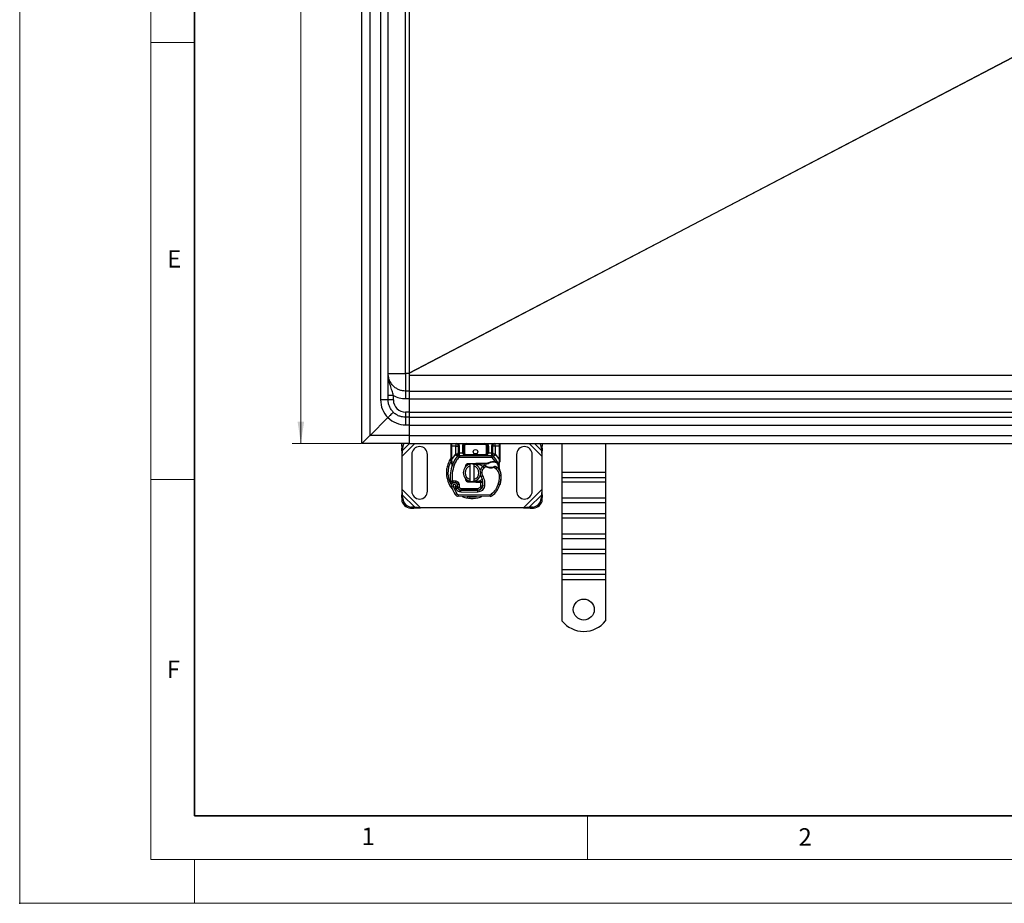
# Model space of a CAD drawing. Units: millimetres. Extents: x 0 to 420, y 0 to 297.
# Drawn here: x 0 to 113, y 0 to 101 of the extents above; entities that cross this region are included whole.
import ezdxf

# ---------------------------------------------------------------- set-up
doc = ezdxf.new("R2010")
doc.units = ezdxf.units.MM
doc.header["$PDSIZE"] = -1
doc.styles.add('SLDTEXTSTYLE0', font='TXT', dxfattribs={"width": 0.605})
doc.dimstyles.new('SLDDIMSTYLE0', dxfattribs={"dimtxt": 2.568319, "dimasz": 2.5, "dimexe": 0, "dimexo": 0.0625, "dimgap": 0.64208, "dimtad": 1, "dimlfac": 5, "dimrnd": 1e-09, "dimzin": 12, "dimdsep": 46, "dimtxsty": 'SLDTEXTSTYLE0', "dimsah": 1, "dimcen": 0.09, "dimadec": 0, "dimazin": 3, "dimtfac": 1, "dimtdec": 3, "dimtofl": 0, "dimtmove": 0, "dimatfit": 3, "dimfxl": 1, "dimfrac": 2, "dimtolj": 1, "dimtzin": 12, "dimarcsym": 0})

# ---------------------------------------------------------------- blocks, each defined once
blk = doc.blocks.new('_D')
at = {"color": 7, "linetype": 'Continuous', "lineweight": 0}
for p, q in [((39.09, 172.61), (31.19, 172.61)), ((32.19, 52.61), (32.19, 172.61)), ((39.09, 52.61), (31.19, 52.61))]:
    blk.add_line(p, q, dxfattribs=at)
at = {"color": 7, "linetype": 'Continuous', "lineweight": 18}
for points in [[(32.19, 172.61), (31.82, 170.11), (32.57, 170.11)], [(32.19, 52.61), (32.57, 55.11), (31.82, 55.11)]]:
    blk.add_solid(points, dxfattribs=at)
at = {"color": 7, "linetype": 'Continuous', "lineweight": 18, "insert": (28.78, 109.67), "char_height": 2.646, "attachment_point": 1, "rotation": 90, "style": 'SLDTEXTSTYLE0'}
blk.add_mtext('600', dxfattribs=at)

msp = doc.modelspace()

# ---------------------------------------------------------------- linework, layer by layer
at = {"color": 7, "linetype": 'Continuous', "lineweight": 18}
for p, q in [((0, 0), (0, 297)), ((15, 292), (15, 5)), ((15, 98.5), (20, 98.5)), ((15, 48.5), (20, 48.5)), ((65, 10), (65, 5)), ((15, 5), (415, 5)), ((20, 5), (20, 0)), ((0, 0), (420, 0))]:
    msp.add_line(p, q, dxfattribs=at)
at = {"color": 7, "linetype": 'Continuous', "lineweight": 35}
for p, q in [((20, 287), (20, 10)), ((20, 10), (415, 10))]:
    msp.add_line(p, q, dxfattribs=at)
at = {"color": 7, "linetype": 'Continuous', "lineweight": 25}
for p, q in [((39.1913, 52.6094), (39.1913, 172.6094)), ((40.1227, 53.5408), (40.1227, 171.678)), ((41.3227, 167.6094), (41.3227, 57.6094)), ((42.1913, 57.6094), (42.1913, 167.6094)), ((44.1913, 60.6094), (44.1913, 164.6094)), ((44.5913, 164.5472), (44.5913, 60.6716)), ((44.5913, 60.6716), (120.6139, 100.4354)), ((120.6317, 100.4186), (44.5913, 60.6455)), ((42.1913, 60.6094), (44.1913, 60.6094)), ((44.1913, 60.6094), (44.1913, 58.6094)), ((44.5913, 60.6094), (44.1913, 60.6094)), ((44.5913, 60.6716), (44.5913, 60.6455)), ((44.5913, 60.6455), (44.5913, 60.4351)), ((44.5913, 60.4351), (132.1913, 60.4351)), ((44.5913, 60.4351), (44.5913, 58.6094)), ((42.7913, 57.5885), (42.7913, 58.1011)), ((44.5913, 58.6094), (44.1913, 58.6094)), ((44.1913, 57.7408), (44.5913, 57.7408)), ((44.5913, 58.6094), (132.1913, 58.6094)), ((44.5913, 58.6094), (44.5913, 57.7094)), ((44.5913, 57.7094), (132.1913, 57.7094)), ((44.5913, 57.7094), (44.5913, 56.2094)), ((40.1227, 53.5408), (42.1564, 55.5746)), ((44.5913, 56.1885), (44.1913, 56.1885)), ((44.5913, 55.6094), (44.1913, 55.6094)), ((44.5913, 56.2094), (132.1913, 56.2094)), ((44.5913, 56.2094), (44.5913, 55.6094)), ((44.5913, 55.6094), (132.1913, 55.6094)), ((44.5913, 55.6094), (44.5913, 54.7094)), ((44.1913, 54.7408), (44.5913, 54.7408)), ((44.5913, 54.7094), (132.1913, 54.7094)), ((44.5913, 54.7094), (44.5913, 53.5094)), ((39.1913, 52.6094), (40.0913, 53.5094)), ((40.0913, 53.5094), (40.1227, 53.5408)), ((44.5913, 53.5408), (40.1227, 53.5408)), ((44.5913, 53.5094), (132.1913, 53.5094)), ((44.5913, 53.5094), (44.5913, 52.6094)), ((44.5913, 52.6094), (39.1913, 52.6094)), ((43.7428, 52.3079), (43.724, 51.9267)), ((43.724, 51.9267), (43.8436, 51.8071)), ((43.724, 51.9267), (43.7913, 51.1572)), ((43.8623, 52.1884), (43.7428, 52.3079)), ((43.7913, 51.1572), (45.2435, 52.6094)), ((43.8436, 51.8071), (44.6458, 52.6094)), ((43.8436, 51.8071), (43.8623, 52.1884)), ((44.5913, 52.6094), (132.1913, 52.6094)), ((49.3913, 52.3094), (49.4913, 52.3094)), ((49.3913, 50.7826), (49.3913, 52.3094)), ((49.4913, 52.3094), (49.4913, 52.6094)), ((49.9215, 52.3094), (49.4913, 52.3094)), ((49.4913, 50.7826), (49.4913, 52.3094)), ((49.9215, 52.6094), (50.0036, 52.5931)), ((49.9215, 51.3704), (49.9215, 52.3094)), ((50.2215, 52.3094), (50.2215, 51.5488)), ((50.3215, 52.3094), (50.2215, 52.3094)), ((50.3215, 52.3094), (50.3215, 51.5488)), ((50.7215, 51.5494), (50.7215, 52.3094)), ((50.7215, 52.3094), (50.8215, 52.3094)), ((50.8215, 51.5494), (50.8215, 52.3094)), ((50.9215, 52.3094), (50.8215, 52.3094)), ((50.9215, 52.3094), (50.9215, 51.5494)), ((51.1215, 52.6094), (51.1215, 52.5094)), ((53.261, 52.5094), (51.1215, 52.5094)), ((53.261, 52.5094), (53.261, 52.6094)), ((53.561, 52.3094), (53.461, 52.3094)), ((53.461, 51.5494), (53.461, 52.3094)), ((53.561, 52.3094), (53.561, 51.5494)), ((53.661, 52.3094), (53.561, 52.3094)), ((53.661, 52.3094), (53.661, 51.5494)), ((54.061, 51.5488), (54.061, 52.3094)), ((54.061, 52.3094), (54.161, 52.3094)), ((54.161, 51.5488), (54.161, 52.3094)), ((54.8913, 52.3094), (54.461, 52.3094)), ((54.461, 52.3094), (54.461, 51.3704)), ((54.8913, 52.6094), (54.8913, 52.3094)), ((54.9913, 52.3094), (54.8913, 52.3094)), ((54.8913, 52.3094), (54.8913, 50.7826)), ((54.9913, 52.3094), (54.9913, 50.7826)), ((58.3391, 52.6094), (59.7913, 51.1572)), ((58.9367, 52.6094), (59.739, 51.8071)), ((59.8398, 52.3079), (59.7203, 52.1884)), ((59.7203, 52.1884), (59.739, 51.8071)), ((59.739, 51.8071), (59.8585, 51.9267)), ((59.7913, 51.1572), (59.8585, 51.9267)), ((59.8585, 51.9267), (59.8398, 52.3079)), ((62.0913, 52.6094), (62.0913, 49.3131)), ((67.0913, 52.6094), (67.0913, 49.3131)), ((43.7913, 51.1572), (43.8436, 51.8071)), ((43.7913, 47.3616), (43.7913, 51.1572)), ((44.8913, 51.3594), (44.8913, 47.1594)), ((46.6913, 47.1594), (46.6913, 51.3594)), ((49.3913, 50.5894), (49.3913, 50.7826)), ((49.4711, 50.5994), (49.4913, 50.7826)), ((49.4913, 50.7826), (49.9069, 51.355)), ((49.9069, 51.355), (49.9215, 51.3704)), ((49.9069, 51.355), (50.128, 51.1522)), ((50.2753, 51.017), (50.128, 51.1522)), ((50.1353, 51.1599), (50.1401, 51.1648)), ((50.3215, 51.5488), (50.349, 51.5494)), ((50.349, 51.2494), (50.349, 51.5494)), ((50.349, 51.5494), (50.7215, 51.5494)), ((50.349, 51.2494), (50.349, 51.0494)), ((50.349, 51.2494), (54.0335, 51.2494)), ((50.349, 51.0494), (54.0335, 51.0494)), ((50.8215, 51.5494), (50.9215, 51.5494)), ((51.1215, 51.3494), (51.1215, 51.2494)), ((51.1215, 51.3494), (53.261, 51.3494)), ((53.261, 51.2494), (53.261, 51.3494)), ((53.461, 51.5494), (53.561, 51.5494)), ((53.661, 51.5494), (54.0335, 51.5494)), ((54.0335, 51.5494), (54.0335, 51.2494)), ((54.0335, 51.5494), (54.061, 51.5488)), ((54.0335, 51.0494), (54.0335, 51.2494)), ((54.2546, 51.1522), (54.1072, 51.017)), ((54.43, 50.5815), (54.1072, 51.017)), ((54.2424, 51.1648), (54.2473, 51.1599)), ((54.2546, 51.1522), (54.4757, 51.355)), ((54.461, 51.3704), (54.4757, 51.355)), ((54.4757, 51.355), (54.8913, 50.7826)), ((54.8913, 50.7826), (54.9078, 50.6335)), ((54.9913, 50.7826), (54.9913, 50.6251)), ((56.8913, 51.3594), (56.8913, 47.1594)), ((58.6913, 47.1594), (58.6913, 51.3594)), ((59.739, 51.8071), (59.7913, 51.1572)), ((59.7913, 51.1572), (59.7913, 47.3616)), ((49.4175, 50.6505), (49.3825, 50.589)), ((49.3913, 50.5894), (49.3955, 50.5271)), ((49.3955, 50.5271), (49.4072, 50.4683)), ((49.3961, 50.5303), (49.406, 50.4732)), ((49.4072, 50.4683), (49.4715, 50.1618)), ((49.4711, 50.5994), (49.4687, 50.553)), ((49.4709, 50.5089), (49.4687, 50.553)), ((49.4709, 50.5089), (49.4922, 50.2137)), ((49.4922, 50.2137), (49.4861, 50.0031)), ((49.4889, 50.0023), (49.4861, 50.0031)), ((49.5514, 50.1927), (49.4922, 50.2137)), ((49.74, 50.1261), (49.5514, 50.1927)), ((51.0183, 49.8814), (51.0865, 49.9958)), ((51.3721, 50.3335), (52.2469, 50.3685)), ((51.3721, 50.3335), (51.3761, 50.2336)), ((52.2509, 50.2686), (51.3761, 50.2336)), ((51.5913, 50.034), (51.5913, 50.2392)), ((51.5913, 48.4848), (51.5913, 50.034)), ((51.9913, 50.2392), (51.9913, 50.034)), ((51.9913, 50.034), (51.9913, 48.4848)), ((52.2469, 50.3685), (52.2913, 50.3694)), ((52.2509, 50.2686), (52.2469, 50.3685)), ((52.2913, 50.3694), (53.5743, 50.3694)), ((52.2913, 50.3694), (52.2913, 50.2694)), ((52.2913, 50.2694), (53.5047, 50.2694)), ((53.1437, 49.8076), (53.0128, 49.9589)), ((53.3712, 49.946), (53.1437, 49.8076)), ((53.5047, 50.2694), (53.5743, 50.3694)), ((53.5047, 50.2694), (53.6894, 50.3226)), ((53.6894, 50.3226), (53.5743, 50.3694)), ((54.2531, 50.5816), (54.43, 50.5815)), ((54.2559, 50.4816), (54.2531, 50.5816)), ((54.5061, 49.7265), (54.2955, 49.848)), ((54.43, 50.5815), (54.4272, 50.4815)), ((54.4272, 50.4815), (54.4874, 50.4792)), ((54.43, 50.5815), (54.4922, 50.5788)), ((54.4922, 50.5788), (54.4874, 50.4792)), ((54.6189, 49.8916), (54.5061, 49.7265)), ((54.6771, 50.5482), (54.6221, 50.4696)), ((54.871, 50.2576), (54.9076, 50.5602)), ((54.871, 50.2576), (54.8929, 49.9951)), ((54.8891, 50.0098), (54.8926, 49.9961)), ((54.8928, 50.0475), (54.8925, 50.2037)), ((54.9078, 50.6335), (54.9076, 50.5602)), ((54.9913, 50.6251), (54.9776, 50.5216)), ((51.5913, 48.2796), (51.5913, 48.4848)), ((51.9913, 48.4848), (51.9913, 48.2796)), ((52.9961, 48.9276), (52.823, 48.8273)), ((55.1418, 48.9283), (54.9419, 48.9237)), ((55.1417, 48.9344), (55.1435, 48.9345)), ((62.0913, 49.3131), (67.0913, 49.3131)), ((62.0913, 49.3131), (62.0913, 48.6767)), ((67.0913, 48.6767), (62.0913, 48.6767)), ((62.0913, 48.6767), (62.0913, 48.1817)), ((67.0913, 49.3131), (67.0913, 48.6767)), ((67.0913, 48.6767), (67.0913, 48.1817)), ((43.7913, 47.3616), (43.724, 46.5921)), ((43.8436, 46.7117), (43.7913, 47.3616)), ((45.8935, 45.2594), (43.7913, 47.3616)), ((49.6316, 47.7407), (49.443, 47.6741)), ((49.6316, 47.7407), (50.0516, 46.8632)), ((49.8524, 47.6634), (49.9528, 47.4275)), ((49.9528, 47.4275), (50.1344, 47.5112)), ((50.1487, 48.2305), (50.0239, 48.0742)), ((50.0886, 47.9821), (50.278, 48.0463)), ((50.1194, 47.891), (50.0886, 47.9821)), ((50.1595, 47.5049), (50.1185, 47.5955)), ((50.1194, 47.891), (50.3089, 47.9553)), ((50.1595, 47.5049), (50.3417, 47.5871)), ((50.3089, 47.9553), (50.278, 48.0463)), ((50.3417, 47.5871), (50.3224, 47.63)), ((50.524, 47.4694), (52.4313, 47.4694)), ((50.524, 47.4694), (50.524, 47.2694)), ((51.2017, 48.4029), (51.2258, 48.3629)), ((51.3761, 48.2852), (51.3721, 48.1853)), ((52.2469, 48.1503), (51.3721, 48.1853)), ((51.3761, 48.2852), (52.2509, 48.2502)), ((52.2469, 48.1503), (52.2509, 48.2502)), ((52.2913, 48.1494), (52.2469, 48.1503)), ((52.2913, 48.2494), (52.2913, 48.1494)), ((52.8043, 48.2494), (52.2913, 48.2494)), ((52.8043, 48.1494), (52.2913, 48.1494)), ((52.4313, 47.2694), (52.4313, 47.4694)), ((52.8043, 48.1494), (52.8043, 48.2494)), ((52.8113, 48.2494), (52.8043, 48.2494)), ((52.8179, 48.1494), (52.8043, 48.1494)), ((52.8062, 47.7873), (52.8179, 48.1494)), ((52.8062, 47.7873), (53.0035, 47.7546)), ((52.8179, 48.1494), (52.8113, 48.2494)), ((52.882, 47.4694), (52.8695, 47.4694)), ((53.0187, 48.1501), (52.9069, 48.2494)), ((52.9069, 48.2494), (53.0226, 48.2494)), ((53.2127, 47.7223), (53.0155, 47.756)), ((53.0382, 48.0494), (53.0243, 48.0494)), ((54.7922, 47.9541), (54.9815, 47.8894)), ((55.0154, 47.979), (54.9728, 47.8644)), ((55.0154, 47.979), (55.0109, 47.9803)), ((59.7913, 47.3616), (57.6891, 45.2594)), ((59.7913, 47.3616), (59.739, 46.7117)), ((59.8585, 46.5921), (59.7913, 47.3616)), ((67.0913, 48.1817), (62.0913, 48.1817)), ((62.0913, 48.1817), (62.0913, 46.3432)), ((67.0913, 48.1817), (67.0913, 46.3432)), ((43.8436, 46.7117), (43.724, 46.5921)), ((43.724, 46.5921), (43.7428, 46.2109)), ((43.7428, 46.2109), (43.8623, 46.3304)), ((45.2436, 45.3117), (43.8436, 46.7117)), ((43.8623, 46.3304), (43.8436, 46.7117)), ((49.8814, 46.7581), (50.0516, 46.8632)), ((50.2207, 46.7683), (50.2197, 46.5683)), ((53.8647, 46.5497), (50.2197, 46.5683)), ((50.2207, 46.7683), (53.8657, 46.7497)), ((50.5128, 47.0668), (50.5138, 47.2668)), ((50.5128, 47.0668), (52.42, 47.0571)), ((50.5138, 47.2668), (52.421, 47.2571)), ((52.4313, 47.2694), (50.524, 47.2694)), ((52.421, 47.2571), (52.42, 47.0571)), ((52.545, 47.2694), (52.4313, 47.2694)), ((53.8647, 46.5497), (53.8657, 46.7497)), ((53.9946, 46.7959), (54.1226, 46.6422)), ((59.739, 46.7117), (58.339, 45.3117)), ((59.739, 46.7117), (59.7203, 46.3304)), ((59.7203, 46.3304), (59.8398, 46.2109)), ((59.8585, 46.5921), (59.739, 46.7117)), ((59.8398, 46.2109), (59.8585, 46.5921)), ((67.0913, 46.3432), (62.0913, 46.3432)), ((62.0913, 46.3432), (62.0913, 45.8482)), ((67.0913, 46.3432), (67.0913, 45.8482)), ((44.8623, 45.3304), (44.7428, 45.2109)), ((44.7428, 45.2109), (45.124, 45.1921)), ((45.2436, 45.3117), (44.8623, 45.3304)), ((45.124, 45.1921), (45.2436, 45.3117)), ((45.124, 45.1921), (45.8935, 45.2594)), ((45.8935, 45.2594), (45.2436, 45.3117)), ((57.6891, 45.2594), (45.8935, 45.2594)), ((58.339, 45.3117), (57.6891, 45.2594)), ((57.6891, 45.2594), (58.4585, 45.1921)), ((58.7203, 45.3304), (58.339, 45.3117)), ((58.339, 45.3117), (58.4585, 45.1921)), ((58.4585, 45.1921), (58.8398, 45.2109)), ((58.8398, 45.2109), (58.7203, 45.3304)), ((62.0913, 45.8482), (67.0913, 45.8482)), ((62.0913, 45.8482), (62.0913, 44.5754)), ((67.0913, 45.8482), (67.0913, 44.5754)), ((67.0913, 44.5754), (62.0913, 44.5754)), ((62.0913, 44.5754), (62.0913, 44.0805)), ((67.0913, 44.0805), (62.0913, 44.0805)), ((62.0913, 44.0805), (62.0913, 42.242)), ((67.0913, 44.5754), (67.0913, 44.0805)), ((67.0913, 44.0805), (67.0913, 42.242)), ((67.0913, 42.242), (62.0913, 42.242)), ((62.0913, 42.242), (62.0913, 41.747)), ((62.0913, 41.747), (67.0913, 41.747)), ((62.0913, 41.747), (62.0913, 40.4742)), ((67.0913, 42.242), (67.0913, 41.747)), ((67.0913, 41.747), (67.0913, 40.4742)), ((67.0913, 40.4742), (62.0913, 40.4742)), ((62.0913, 40.4742), (62.0913, 39.9792)), ((67.0913, 39.9792), (62.0913, 39.9792)), ((62.0913, 39.9792), (62.0913, 38.1408)), ((67.0913, 40.4742), (67.0913, 39.9792)), ((67.0913, 39.9792), (67.0913, 38.1408)), ((67.0913, 38.1408), (62.0913, 38.1408)), ((62.0913, 38.1408), (62.0913, 37.6458)), ((62.0913, 37.6458), (67.0913, 37.6458)), ((62.0913, 37.6458), (62.0913, 37.0094)), ((67.0913, 38.1408), (67.0913, 37.6458)), ((67.0913, 37.6458), (67.0913, 37.0094)), ((67.0913, 37.0094), (62.0913, 37.0094)), ((62.0913, 37.0094), (62.0913, 32.3119)), ((67.0913, 37.0094), (67.0913, 32.3119))]:
    msp.add_line(p, q, dxfattribs=at)
at = {"color": 7, "linetype": 'Continuous', "lineweight": 25, "flags": 128}
for points in [[(43.7428, 52.3079), (43.7702, 52.4948), (43.8056, 52.6094)], [(59.7769, 52.6094), (59.8123, 52.4948), (59.8398, 52.3079)], [(51.8926, 50.2542), (51.9417, 50.248), (51.9913, 50.2392)], [(52.823, 48.8273), (52.757, 48.968), (52.752, 48.982)], [(51.9913, 48.2796), (51.9417, 48.2708), (51.8926, 48.2645)]]:
    msp.add_lwpolyline(points, dxfattribs=at)
at = {"color": 7, "linetype": 'Continuous', "lineweight": 25}
for centre, radius in [((52.1913, 51.6594), 0.25), ((64.5913, 33.6094), 1.2)]:
    msp.add_circle(centre, radius, dxfattribs=at)
for centre, radius, start, end in [((44.2227, 57.6094), 2.9, 180, 224.561191), ((44.1913, 60.6408), 2.9, 241.134273, 270), ((44.1913, 57.5885), 1.4, 180, 270), ((44.1913, 57.6408), 2.9, 225.438809, 270), ((44.8862, 52.1324), 1.0254, 152.276315, 176.868891), ((45.7913, 51.3594), 0.9, 360, 180), ((49.9215, 52.3094), 0.3, 0, 79.958267), ((51.1215, 52.3094), 0.3, 90, 180), ((53.261, 52.3094), 0.3, 0, 90), ((54.461, 52.3094), 0.3, 100.041733, 180), ((57.7913, 51.3594), 0.9, 0, 180), ((58.6964, 52.1324), 1.0254, 3.131109, 27.723685), ((52.1913, 49.2594), 2.8, 137.468146, 160.528995), ((50.349, 50.9494), 0.3, 90, 137.468146), ((51.1215, 51.5494), 0.3, 201.280819, 233.854605), ((54.0335, 50.9494), 0.3, 42.531854, 90), ((52.1913, 49.2594), 2.8, 27.404614, 42.531854), ((51.7913, 49.2594), 2.7514, 152.089181, 210.808146), ((53.6998, 48.7261), 4.4, 160.528995, 185.82991), ((51.7913, 49.2594), 1, 101.536959, 258.463041), ((51.7913, 49.2594), 0.8, 104.477512, 255.522488), ((51.3841, 50.0337), 0.2, 92.292443, 173.953233), ((51.7913, 49.2594), 1, 281.536959, 78.463041), ((51.7913, 49.2594), 0.8, 284.477512, 75.522488), ((52.2913, 49.2594), 1.01, 90, 92.292443), ((53.6018, 49.2784), 0.9, 130.876551, 161.972492), ((53.6673, 49.2027), 1, 115.976067, 130.876551), ((53.9397, 50.8994), 1.01, 239.197194, 288.699754), ((54.2899, 49.2721), 1.21, 91.608611, 119.753211), ((54.3404, 47.4728), 3.01, 88.348676, 91.608611), ((53.6037, 48.4053), 1.8, 55.666265, 61.386957), ((53.9421, 48.9007), 1.2, 1.315727, 55.666265), ((52.1913, 49.2594), 2.8, 15.233118, 27.404614), ((52.1913, 49.2594), 2.8, 7.172778, 15.233118), ((51.4384, 48.0255), 1.6, 350.301544, 30.074294), ((52.1426, 48.8594), 3, 341.135988, 1.315727), ((52.1447, 48.8503), 3, 343.116259, 1.608611), ((53.944, 48.9008), 1.2, 1.608611, 25.790229), ((49.7731, 47.7906), 0.35, 332.273526, 199.454179), ((53.9313, 49.2594), 4.76, 199.454179, 211.700174), ((49.7806, 47.7694), 0.39, 51.398791, 116.051743), ((49.8992, 47.9179), 0.2, 18.730206, 51.398791), ((53.9313, 49.2594), 4.18, 202.975359, 204.723179), ((49.7612, 47.7696), 0.3782, 340.068623, 18.730206), ((50.5159, 47.6868), 0.42, 204.723179, 269.707116), ((50.524, 47.6694), 0.4, 204.291063, 270), ((51.3841, 48.4851), 0.2, 186.046767, 267.707557), ((52.2913, 49.2594), 1.01, 267.707557, 270), ((52.4241, 47.8571), 0.6, 269.707116, 350.301544), ((52.4313, 47.8494), 0.58, 270, 350.594428), ((51.4447, 48.0128), 1.58, 350.594428, 4.984532), ((52.3319, 48.7947), 2.8, 309.75692, 341.135988), ((44.9309, 46.399), 1.0708, 183.671152, 266.328848), ((45.7913, 47.1594), 0.9, 180, 0), ((50.2217, 46.9683), 0.4, 211.700174, 269.707116), ((51.7913, 49.2594), 2.7514, 258.517405, 280.896826), ((53.8667, 46.9497), 0.4, 269.707116, 309.75692), ((53.8667, 46.9497), 0.2, 269.707116, 309.75692), ((57.7913, 47.1594), 0.9, 180, 360), ((58.6517, 46.399), 1.0708, 273.671152, 356.328848), ((44.8113, 46.2794), 1.0708, 183.671152, 266.328848), ((58.7712, 46.2794), 1.0708, 273.671152, 356.328848), ((64.5913, 34.3094), 3.2, 218.624833, 321.375167)]:
    msp.add_arc(centre, radius, start, end, dxfattribs=at)
for points, knots in [([(42.7913, 58.1011), (42.7415, 58.2854), (42.6348, 58.6801), (42.4332, 59.2568), (42.2378, 59.8988), (42.2072, 60.3663), (42.1913, 60.6094)], [0, 0, 0, 0, 0.206530298, 0.442454444, 0.71004408, 1, 1, 1, 1]), ([(44.1913, 58.6094), (44.0658, 58.6163), (43.8111, 58.6302), (43.4377, 58.7438), (43.0831, 58.9278), (42.8233, 59.1397), (42.6393, 59.3423), (42.5086, 59.5198), (42.3621, 59.7784), (42.2238, 60.1435), (42.2026, 60.4471), (42.1913, 60.6094)], [0, 0, 0, 0, 0.11979742, 0.24301776, 0.36967055, 0.49976446, 0.56099948, 0.63111718, 0.71011486, 0.84511393, 1, 1, 1, 1]), ([(42.7771, 56.1952), (42.6863, 56.2972), (42.5072, 56.4986), (42.3263, 56.8565), (42.2119, 57.2291), (42.1981, 57.4838), (42.1913, 57.6094)], [0, 0, 0, 0, 0.26031045, 0.51373541, 0.76029225, 1, 1, 1, 1]), ([(42.7771, 56.1952), (42.7738, 56.1919), (42.7679, 56.1861), (42.7148, 56.1329), (42.6071, 56.0253), (42.4402, 55.8584), (42.2853, 55.7034), (42.2001, 55.6183), (42.1564, 55.5746)], [0, 0, 0, 0, 0.145875807, 0.259698239, 0.501162662, 0.73923011, 0.866166311, 1, 1, 1, 1]), ([(44.1913, 55.6094), (44.0657, 55.6162), (43.811, 55.63), (43.4383, 55.7445), (43.0805, 55.9254), (42.8791, 56.1044), (42.7771, 56.1952)], [0, 0, 0, 0, 0.23970775, 0.48626459, 0.73968955, 1, 1, 1, 1]), ([(49.3913, 52.3094), (49.3913, 52.3598), (49.3913, 52.4375), (49.3913, 52.5303), (49.3913, 52.5885), (49.3913, 52.6163), (49.3913, 52.6275)], [0, 0, 0, 0, 0.40639432, 0.62736412, 0.84862442, 1, 1, 1, 1]), ([(50.1763, 52.6094), (50.1943, 52.5959), (50.2506, 52.5535), (50.3069, 52.4463), (50.3168, 52.3541), (50.3215, 52.3094)], [0, 0, 0, 0, 0.1950646, 0.61003219, 1, 1, 1, 1]), ([(50.7215, 52.3094), (50.7268, 52.3598), (50.735, 52.4376), (50.7855, 52.5301), (50.8239, 52.5815), (50.8526, 52.6038), (50.8597, 52.6094)], [0, 0, 0, 0, 0.44067883, 0.68029023, 0.92021664, 1, 1, 1, 1]), ([(51.1215, 52.5094), (51.0964, 52.5067), (51.0576, 52.5026), (51.011, 52.4777), (50.9791, 52.4518), (50.9533, 52.42), (50.9284, 52.3734), (50.9242, 52.3346), (50.9215, 52.3094)], [0, 0, 0, 0, 0.23944295, 0.36955024, 0.49999985, 0.63010729, 0.76055705, 1, 1, 1, 1]), ([(53.461, 52.3094), (53.4583, 52.3346), (53.4542, 52.3734), (53.4293, 52.42), (53.4035, 52.4518), (53.3716, 52.4777), (53.325, 52.5026), (53.2862, 52.5067), (53.261, 52.5094)], [0, 0, 0, 0, 0.23944295, 0.36955024, 0.49999985, 0.63010729, 0.76055705, 1, 1, 1, 1]), ([(53.5228, 52.6094), (53.53, 52.6038), (53.5586, 52.5815), (53.5971, 52.5301), (53.6476, 52.4377), (53.6557, 52.3598), (53.661, 52.3094)], [0, 0, 0, 0, 0.0797961, 0.31940425, 0.5593274, 1, 1, 1, 1]), ([(54.061, 52.3094), (54.0658, 52.3541), (54.0756, 52.4463), (54.132, 52.5535), (54.1883, 52.5959), (54.2063, 52.6094)], [0, 0, 0, 0, 0.38996781, 0.8049354, 1, 1, 1, 1]), ([(54.9913, 52.6276), (54.9913, 52.6163), (54.9913, 52.5885), (54.9913, 52.5303), (54.9913, 52.4375), (54.9913, 52.3598), (54.9913, 52.3094)], [0, 0, 0, 0, 0.15150476, 0.37244098, 0.59366766, 1, 1, 1, 1]), ([(49.3913, 50.9316), (49.3728, 50.9093), (49.228, 50.7354), (49.0564, 50.3491), (48.8863, 49.8077), (48.8676, 49.4386), (48.8585, 49.2594)], [0, 0, 0, 0, 0.04869086, 0.38063024, 0.69932042, 1, 1, 1, 1]), ([(50.1353, 51.1599), (50.1782, 51.1978), (50.24, 51.2522), (50.2965, 51.3261), (50.3148, 51.3745), (50.3173, 51.4014), (50.3186, 51.4148)], [0, 0, 0, 0, 0.54328916, 0.78124367, 0.89067037, 1, 1, 1, 1]), ([(50.1353, 51.1599), (50.1546, 51.1828), (50.1838, 51.2172), (50.2151, 51.2921), (50.2195, 51.346), (50.2215, 51.3704)], [0, 0, 0, 0, 0.519885458, 0.782012755, 1, 1, 1, 1]), ([(50.2215, 51.3704), (50.2215, 51.3989), (50.2215, 51.456), (50.2215, 51.5178), (50.2215, 51.5488)], [0, 0, 0, 0, 0.500005181, 1, 1, 1, 1]), ([(50.3186, 51.4148), (50.3123, 51.4146), (50.2996, 51.414), (50.2755, 51.4101), (50.2492, 51.4017), (50.231, 51.3897), (50.2228, 51.3789), (50.2219, 51.3732), (50.2215, 51.3704)], [0, 0, 0, 0, 0.12522915, 0.25000894, 0.5, 0.74999106, 0.87477085, 1, 1, 1, 1]), ([(50.3186, 51.4148), (50.3192, 51.4354), (50.3204, 51.4781), (50.3211, 51.5246), (50.3215, 51.5488)], [0, 0, 0, 0, 0.47968637, 1, 1, 1, 1]), ([(50.7215, 51.5494), (50.723, 51.5305), (50.7259, 51.4913), (50.7493, 51.4347), (50.787, 51.3811), (50.8597, 51.3157), (50.9739, 51.261), (51.0721, 51.2533), (51.1215, 51.2494)], [0, 0, 0, 0, 0.08888506, 0.18408909, 0.29428261, 0.42253908, 0.7088702, 1, 1, 1, 1]), ([(50.8215, 51.5494), (50.8226, 51.5305), (50.8248, 51.4913), (50.8424, 51.4347), (50.8706, 51.3811), (50.9252, 51.3157), (51.0108, 51.261), (51.0844, 51.2533), (51.1215, 51.2494)], [0, 0, 0, 0, 0.08888861, 0.18408925, 0.29429196, 0.42253918, 0.70887026, 1, 1, 1, 1]), ([(50.9215, 51.5494), (50.9242, 51.5242), (50.9284, 51.4854), (50.9533, 51.4388), (50.9791, 51.407), (51.0109, 51.3811), (51.0575, 51.3562), (51.0964, 51.3521), (51.1215, 51.3494)], [0, 0, 0, 0, 0.23944295, 0.36955024, 0.49999985, 0.63010729, 0.76055705, 1, 1, 1, 1]), ([(53.261, 51.2494), (53.3105, 51.2533), (53.4086, 51.261), (53.5229, 51.3157), (53.5956, 51.3811), (53.6332, 51.4347), (53.6566, 51.4913), (53.6596, 51.5305), (53.661, 51.5494)], [0, 0, 0, 0, 0.29112974, 0.57746082, 0.70570804, 0.81591075, 0.91111139, 1, 1, 1, 1]), ([(53.261, 51.2494), (53.2981, 51.2533), (53.3717, 51.261), (53.4574, 51.3157), (53.512, 51.3811), (53.5401, 51.4347), (53.5578, 51.4913), (53.56, 51.5305), (53.561, 51.5494)], [0, 0, 0, 0, 0.2911298, 0.57746092, 0.70571739, 0.81591091, 0.91111494, 1, 1, 1, 1]), ([(53.261, 51.3494), (53.2862, 51.3521), (53.325, 51.3562), (53.3716, 51.3811), (53.4034, 51.407), (53.4293, 51.4388), (53.4542, 51.4854), (53.4583, 51.5242), (53.461, 51.5494)], [0, 0, 0, 0, 0.23944295, 0.36955024, 0.49999985, 0.63010729, 0.76055705, 1, 1, 1, 1]), ([(54.0639, 51.4148), (54.0634, 51.4354), (54.0622, 51.4781), (54.0614, 51.5246), (54.061, 51.5488)], [0, 0, 0, 0, 0.47968637, 1, 1, 1, 1]), ([(54.0639, 51.4148), (54.0767, 51.414), (54.1023, 51.4123), (54.1344, 51.4021), (54.1565, 51.3875), (54.1595, 51.3761), (54.161, 51.3704)], [0, 0, 0, 0, 0.250163193, 0.5, 0.749836807, 1, 1, 1, 1]), ([(54.0639, 51.4148), (54.0652, 51.4014), (54.0678, 51.3745), (54.086, 51.3261), (54.1425, 51.2522), (54.2043, 51.1978), (54.2473, 51.1599)], [0, 0, 0, 0, 0.10931953, 0.21875493, 0.45670951, 1, 1, 1, 1]), ([(54.161, 51.5488), (54.161, 51.5178), (54.161, 51.456), (54.161, 51.3989), (54.161, 51.3704)], [0, 0, 0, 0, 0.49999482, 1, 1, 1, 1]), ([(54.2473, 51.1599), (54.2279, 51.1828), (54.1988, 51.2172), (54.1674, 51.2921), (54.163, 51.346), (54.161, 51.3704)], [0, 0, 0, 0, 0.51988806, 0.78201051, 1, 1, 1, 1]), ([(49.4711, 50.5994), (49.4588, 50.599), (49.4345, 50.5982), (49.4089, 50.5955), (49.394, 50.5925), (49.3922, 50.5905), (49.3913, 50.5894)], [0, 0, 0, 0, 0.27984962, 0.5593252, 0.77962831, 1, 1, 1, 1]), ([(49.4687, 50.553), (49.4567, 50.5508), (49.4328, 50.5462), (49.409, 50.5387), (49.3961, 50.5321), (49.3957, 50.5288), (49.3955, 50.5271)], [0, 0, 0, 0, 0.2798496, 0.55931026, 0.77961951, 1, 1, 1, 1]), ([(49.4709, 50.5089), (49.4594, 50.5049), (49.4364, 50.497), (49.415, 50.485), (49.4049, 50.4751), (49.4064, 50.4706), (49.4072, 50.4683)], [0, 0, 0, 0, 0.279849314, 0.559288339, 0.779606741, 1, 1, 1, 1]), ([(49.4922, 50.2137), (49.4872, 50.2096), (49.4773, 50.2014), (49.4694, 50.1878), (49.4664, 50.1742), (49.4698, 50.1659), (49.4715, 50.1618)], [0, 0, 0, 0, 0.24987555, 0.5, 0.75012445, 1, 1, 1, 1]), ([(49.4715, 50.1618), (49.4787, 50.119), (49.4868, 50.0712), (49.4868, 50.0331), (49.4868, 50.0292)], [0, 0, 0, 0, 0.89612606, 1, 1, 1, 1]), ([(52.2913, 50.2694), (52.4207, 50.2523), (52.6797, 50.218), (52.9363, 50.0789), (53.0115, 49.9645), (53.0145, 49.96)], [0, 0, 0, 0, 0.48984184, 0.97968369, 1, 1, 1, 1]), ([(53.1437, 49.8076), (53.0896, 49.7507), (52.9779, 49.6332), (52.8983, 49.3964), (52.8963, 49.1466), (52.9635, 48.9991), (52.9961, 48.9276)], [0, 0, 0, 0, 0.24238544, 0.5, 0.75761456, 1, 1, 1, 1]), ([(53.3712, 49.946), (53.3535, 49.9653), (53.3187, 50.0031), (53.2799, 50.0456), (53.2553, 50.0728), (53.2406, 50.089), (53.2311, 50.0997), (53.2299, 50.101), (53.2293, 50.1017)], [0, 0, 0, 0, 0.24374069, 0.47621671, 0.60680778, 0.73738972, 0.86831021, 1, 1, 1, 1]), ([(53.3331, 50.0918), (53.3335, 50.0915), (53.3342, 50.0909), (53.34, 50.0867), (53.3487, 50.0803), (53.364, 50.0694), (53.3887, 50.0525), (53.4112, 50.0387), (53.4225, 50.0319)], [0, 0, 0, 0, 0.13150251, 0.26198675, 0.38814904, 0.51596954, 0.75966272, 1, 1, 1, 1]), ([(54.2955, 49.848), (54.2191, 49.8272), (54.0645, 49.7853), (53.8218, 49.7879), (53.584, 49.8362), (53.4416, 49.9097), (53.3712, 49.946)], [0, 0, 0, 0, 0.247061293, 0.5, 0.752938707, 1, 1, 1, 1]), ([(54.3748, 49.9879), (54.3743, 49.9877), (54.3733, 49.9872), (54.3653, 49.9834), (54.3536, 49.978), (54.3338, 49.9694), (54.3034, 49.9567), (54.2768, 49.9474), (54.2635, 49.9427)], [0, 0, 0, 0, 0.13168211, 0.26196775, 0.38667619, 0.51474573, 0.75773536, 1, 1, 1, 1]), ([(54.4657, 49.9854), (54.465, 49.9848), (54.4635, 49.9835), (54.4516, 49.9734), (54.4331, 49.9579), (54.4031, 49.933), (54.3571, 49.8957), (54.3167, 49.8644), (54.2955, 49.848)], [0, 0, 0, 0, 0.132000757, 0.264700984, 0.398934031, 0.535408236, 0.756820054, 1, 1, 1, 1]), ([(54.4874, 50.4792), (54.5053, 50.4782), (54.5401, 50.4763), (54.5784, 50.4734), (54.6014, 50.4715), (54.6132, 50.4704), (54.6207, 50.4697), (54.6216, 50.4696), (54.6221, 50.4696)], [0, 0, 0, 0, 0.29125982, 0.56544587, 0.68792432, 0.80283372, 0.90332975, 1, 1, 1, 1]), ([(54.4922, 50.5788), (54.5194, 50.5765), (54.5712, 50.572), (54.6305, 50.561), (54.6696, 50.5506), (54.6747, 50.5489), (54.6771, 50.5482)], [0, 0, 0, 0, 0.29495325, 0.56260644, 0.79610027, 1, 1, 1, 1]), ([(54.9419, 48.9237), (54.9348, 49.0015), (54.9205, 49.1594), (54.8285, 49.3818), (54.6921, 49.5802), (54.5676, 49.6782), (54.5061, 49.7265)], [0, 0, 0, 0, 0.24645181, 0.5, 0.75354819, 1, 1, 1, 1]), ([(54.871, 50.2576), (54.8751, 50.2533), (54.8835, 50.2447), (54.8909, 50.2308), (54.8946, 50.2168), (54.8932, 50.2081), (54.8925, 50.2037)], [0, 0, 0, 0, 0.25001598, 0.5, 0.74998402, 1, 1, 1, 1]), ([(54.8925, 50.2037), (54.9056, 50.2526), (54.9318, 50.3506), (54.9623, 50.4645), (54.9776, 50.5216)], [0, 0, 0, 0, 0.49891425, 1, 1, 1, 1]), ([(54.9776, 50.5216), (54.9771, 50.524), (54.9761, 50.5288), (54.9611, 50.5389), (54.938, 50.5498), (54.9177, 50.5567), (54.9076, 50.5602)], [0, 0, 0, 0, 0.2500914, 0.5, 0.7499086, 1, 1, 1, 1]), ([(54.9913, 50.6251), (54.9897, 50.6262), (54.9867, 50.6285), (54.9652, 50.6311), (54.9378, 50.6328), (54.9178, 50.6333), (54.9078, 50.6335)], [0, 0, 0, 0, 0.27984721, 0.5592831, 0.77960447, 1, 1, 1, 1]), ([(55.0244, 49.4229), (55.0211, 49.43), (55.014, 49.4452), (55.0022, 49.4743), (54.9908, 49.5071), (54.9807, 49.5444), (54.9734, 49.5802), (54.9707, 49.5997), (54.9694, 49.609)], [0, 0, 0, 0, 0.10537514, 0.22393283, 0.47090146, 0.73612363, 0.87462047, 1, 1, 1, 1]), ([(48.8585, 49.2594), (48.8679, 49.0804), (48.8872, 48.7117), (49.0526, 48.1671), (49.2908, 47.681), (49.5199, 47.4199), (49.6185, 47.3075)], [0, 0, 0, 0, 0.25011089, 0.51520332, 0.79131669, 1, 1, 1, 1]), ([(52.934, 48.4975), (52.8519, 48.4323), (52.665, 48.2837), (52.4256, 48.2617), (52.2913, 48.2494)], [0, 0, 0, 0, 0.43878669, 1, 1, 1, 1]), ([(49.4009, 48.1399), (49.3905, 48.1486), (49.3708, 48.165), (49.3574, 48.1862), (49.3511, 48.1963)], [0, 0, 0, 0, 0.52531656, 1, 1, 1, 1]), ([(49.5215, 48.2995), (49.5723, 48.3194), (49.6759, 48.3602), (49.8459, 48.3631), (50.0112, 48.3233), (50.1035, 48.261), (50.1487, 48.2305)], [0, 0, 0, 0, 0.24495944, 0.5, 0.75504056, 1, 1, 1, 1]), ([(49.8524, 47.6634), (49.8636, 47.6716), (49.886, 47.688), (49.9094, 47.724), (49.9233, 47.7651), (49.9239, 47.8082), (49.9135, 47.8487), (49.8924, 47.8845), (49.862, 47.9143), (49.8233, 47.934), (49.7807, 47.9428), (49.7384, 47.9385), (49.6995, 47.9237), (49.6662, 47.8985), (49.6397, 47.8645), (49.6249, 47.8237), (49.6207, 47.7809), (49.628, 47.7541), (49.6316, 47.7407)], [0, 0, 0, 0, 0.06150292, 0.12308284, 0.18796691, 0.25300947, 0.31264113, 0.37243093, 0.43613619, 0.49999684, 0.56370209, 0.62756277, 0.68719428, 0.74698397, 0.81186824, 0.87691096, 0.93841706, 1, 1, 1, 1]), ([(50.0829, 47.6278), (50.0819, 47.6278), (50.08, 47.6279), (50.0649, 47.6286), (50.0415, 47.63), (50.0003, 47.6335), (49.9355, 47.6407), (49.8801, 47.6558), (49.8524, 47.6634)], [0, 0, 0, 0, 0.12313975, 0.24444056, 0.37500205, 0.49964619, 0.74932317, 1, 1, 1, 1]), ([(50.5128, 47.0668), (50.4553, 47.0718), (50.3381, 47.0818), (50.176, 47.1591), (50.0386, 47.2747), (49.981, 47.3773), (49.9528, 47.4275)], [0, 0, 0, 0, 0.244907, 0.5, 0.755093, 1, 1, 1, 1]), ([(50.1168, 47.6406), (50.1195, 47.6404), (50.1238, 47.6401), (50.1497, 47.6375), (50.1853, 47.6345), (50.2437, 47.6312), (50.2962, 47.6304), (50.3224, 47.63)], [0, 0, 0, 0, 0.233496887, 0.364782489, 0.505811075, 0.753847428, 1, 1, 1, 1]), ([(50.3224, 47.63), (50.2966, 47.6253), (50.2449, 47.6157), (50.1875, 47.6062), (50.1523, 47.6005), (50.1259, 47.5964), (50.1214, 47.5959), (50.1185, 47.5955)], [0, 0, 0, 0, 0.24604685, 0.49439448, 0.63049436, 0.76014243, 1, 1, 1, 1]), ([(53.2127, 47.7223), (53.1885, 47.6343), (53.1385, 47.4525), (52.9486, 47.2321), (52.6986, 47.0833), (52.5109, 47.0657), (52.42, 47.0571)], [0, 0, 0, 0, 0.24210884, 0.5, 0.75789116, 1, 1, 1, 1]), ([(52.4313, 47.4694), (52.4744, 47.4737), (52.5636, 47.4825), (52.6819, 47.5538), (52.7716, 47.6589), (52.7949, 47.7454), (52.8062, 47.7873)], [0, 0, 0, 0, 0.24210884, 0.5, 0.75789116, 1, 1, 1, 1]), ([(52.8113, 48.2494), (52.8241, 48.2494), (52.8495, 48.2494), (52.881, 48.2494), (52.9027, 48.2494), (52.9055, 48.2494), (52.9069, 48.2494)], [0, 0, 0, 0, 0.25437884, 0.50575552, 0.75380421, 1, 1, 1, 1]), ([(53.0187, 48.1501), (53.0158, 48.1501), (53.0113, 48.1501), (52.985, 48.1499), (52.9521, 48.1497), (52.9082, 48.1496), (52.8588, 48.1494), (52.8318, 48.1494), (52.8179, 48.1494)], [0, 0, 0, 0, 0.2512887, 0.37867986, 0.50685575, 0.74190284, 0.86819715, 1, 1, 1, 1]), ([(50.0516, 46.8632), (50.0615, 46.8495), (50.0812, 46.822), (50.123, 46.7924), (50.17, 46.7721), (50.2038, 46.7696), (50.2207, 46.7683)], [0, 0, 0, 0, 0.24986539, 0.49999129, 0.74986564, 1, 1, 1, 1]), ([(50.6469, 46.5662), (50.6684, 46.5547), (50.8572, 46.4544), (51.2466, 46.3669), (51.7913, 46.3069), (52.3357, 46.3674), (52.7175, 46.4514), (52.8992, 46.5471), (52.9133, 46.5546)], [0, 0, 0, 0, 0.03137613, 0.27528412, 0.50540779, 0.73553147, 0.97943946, 1, 1, 1, 1])]:
    msp.add_open_spline(points, degree=3, knots=knots, dxfattribs=at)
for points in [[(42.1913, 57.6094), (42.1784, 57.6094), (42.1525, 57.6094), (41.9531, 57.6094), (41.6671, 57.6094), (41.4375, 57.6094), (41.3227, 57.6094)], [(42.7913, 58.1011), (42.7127, 58.1014), (42.5554, 58.1021), (42.3571, 58.1069), (42.2183, 58.1138), (42.2003, 58.1193), (42.1913, 58.1221)], [(42.7913, 57.5885), (42.7127, 57.5888), (42.5554, 57.5894), (42.3571, 57.5942), (42.2183, 57.6012), (42.2003, 57.6067), (42.1913, 57.6094)], [(44.1913, 58.6094), (44.1913, 58.5965), (44.1913, 58.5706), (44.1913, 58.3713), (44.1913, 58.0852), (44.1913, 57.8556), (44.1913, 57.7408)], [(44.1913, 56.1885), (44.1913, 56.1119), (44.1913, 55.9589), (44.1913, 55.7682), (44.1913, 55.6352), (44.1913, 55.618), (44.1913, 55.6094)], [(44.1913, 55.6094), (44.1913, 55.5965), (44.1913, 55.5706), (44.1913, 55.3713), (44.1913, 55.0852), (44.1913, 54.8556), (44.1913, 54.7408)], [(49.9215, 52.6094), (49.9215, 52.6049), (49.9215, 52.5959), (49.9215, 52.5265), (49.9215, 52.4273), (49.9215, 52.3487), (49.9215, 52.3094)], [(49.9215, 52.3094), (49.9608, 52.3094), (50.0395, 52.3094), (50.1386, 52.3094), (50.208, 52.3094), (50.217, 52.3094), (50.2215, 52.3094)], [(54.461, 52.3094), (54.4217, 52.3094), (54.3431, 52.3094), (54.2439, 52.3094), (54.1746, 52.3094), (54.1655, 52.3094), (54.161, 52.3094)], [(54.461, 52.3094), (54.461, 52.3487), (54.461, 52.4273), (54.461, 52.5265), (54.461, 52.5959), (54.461, 52.6049), (54.461, 52.6094)], [(49.3913, 50.7826), (49.3928, 50.7826), (49.3958, 50.7826), (49.4189, 50.7826), (49.452, 50.7826), (49.4782, 50.7826), (49.4913, 50.7826)], [(50.2753, 51.017), (50.1636, 50.882), (49.9402, 50.6121), (49.8067, 50.2881), (49.74, 50.1261)], [(50.1353, 51.1599), (50.1321, 51.1631), (50.1256, 51.1694), (50.0762, 51.2181), (50.0056, 51.2877), (49.9495, 51.3428), (49.9215, 51.3704)], [(50.2215, 51.3704), (50.217, 51.3704), (50.208, 51.3704), (50.1386, 51.3704), (50.0395, 51.3704), (49.9608, 51.3704), (49.9215, 51.3704)], [(50.2215, 51.3704), (50.2206, 51.3509), (50.2187, 51.3119), (50.2056, 51.2751), (50.1991, 51.2567)], [(50.2215, 51.5488), (50.223, 51.5488), (50.226, 51.5488), (50.2492, 51.5488), (50.2822, 51.5488), (50.3084, 51.5488), (50.3215, 51.5488)], [(50.349, 51.0494), (50.3421, 51.049), (50.3283, 51.0482), (50.3085, 51.0415), (50.2903, 51.0314), (50.2803, 51.0218), (50.2753, 51.017)], [(50.7215, 51.5494), (50.7346, 51.5494), (50.7608, 51.5494), (50.7939, 51.5494), (50.817, 51.5494), (50.82, 51.5494), (50.8215, 51.5494)], [(53.561, 51.5494), (53.5625, 51.5494), (53.5655, 51.5494), (53.5887, 51.5494), (53.6217, 51.5494), (53.6479, 51.5494), (53.661, 51.5494)], [(54.1072, 51.017), (54.1022, 51.0218), (54.0923, 51.0314), (54.074, 51.0415), (54.0543, 51.0482), (54.0404, 51.049), (54.0335, 51.0494)], [(54.061, 51.5488), (54.0741, 51.5488), (54.1003, 51.5488), (54.1334, 51.5488), (54.1565, 51.5488), (54.1595, 51.5488), (54.161, 51.5488)], [(54.461, 51.3704), (54.4217, 51.3704), (54.3431, 51.3704), (54.2439, 51.3704), (54.1746, 51.3704), (54.1655, 51.3704), (54.161, 51.3704)], [(54.461, 51.3704), (54.433, 51.3428), (54.377, 51.2877), (54.3063, 51.2181), (54.2569, 51.1694), (54.2505, 51.1631), (54.2473, 51.1599)], [(54.8913, 50.7826), (54.9044, 50.7826), (54.9306, 50.7826), (54.9636, 50.7826), (54.9868, 50.7826), (54.9898, 50.7826), (54.9913, 50.7826)], [(49.74, 50.1261), (49.6529, 49.8277), (49.4789, 49.2309), (49.5073, 48.6099), (49.5215, 48.2995)], [(51.0865, 49.9958), (51.0851, 50.0165), (51.0823, 50.0579), (51.0945, 50.1195), (51.1181, 50.1772), (51.1534, 50.2288), (51.1984, 50.2722), (51.2515, 50.3051), (51.3101, 50.3273), (51.3514, 50.3314), (51.3721, 50.3335)], [(53.2293, 50.1017), (53.2378, 50.1051), (53.2549, 50.1118), (53.2827, 50.1125), (53.3099, 50.1065), (53.3254, 50.0967), (53.3331, 50.0918)], [(53.4225, 50.0319), (53.4217, 50.0306), (53.4201, 50.028), (53.4083, 50.0081), (53.3914, 49.9797), (53.378, 49.9572), (53.3712, 49.946)], [(53.5743, 50.3694), (53.6801, 50.4282), (53.8917, 50.5459), (54.1326, 50.5697), (54.2531, 50.5816)], [(54.2955, 49.848), (54.2913, 49.8604), (54.2829, 49.8852), (54.2723, 49.9165), (54.2649, 49.9384), (54.264, 49.9413), (54.2635, 49.9427)], [(54.3748, 49.9879), (54.3821, 49.9908), (54.3968, 49.9966), (54.4206, 49.9984), (54.4442, 49.9953), (54.4586, 49.9887), (54.4657, 49.9854)], [(54.6041, 50.4712), (54.667, 50.3311), (54.793, 50.0509), (54.8444, 49.748), (54.8701, 49.5965)], [(51.3721, 48.1853), (51.3497, 48.1877), (51.3049, 48.1924), (51.2419, 48.2182), (51.1859, 48.2564), (51.14, 48.3064), (51.1062, 48.3653), (51.0867, 48.4301), (51.0812, 48.498), (51.0902, 48.5422), (51.0947, 48.5642)], [(52.9961, 48.9276), (53.085, 48.7362), (53.2628, 48.3534), (53.2294, 47.9327), (53.2127, 47.7223)], [(54.7922, 47.9541), (54.8386, 48.1124), (54.9312, 48.429), (54.9383, 48.7588), (54.9419, 48.9237)], [(49.3225, 48.2791), (49.3255, 48.2794), (49.3315, 48.2801), (49.3775, 48.2848), (49.4433, 48.2915), (49.4954, 48.2968), (49.5215, 48.2995)], [(49.3225, 48.2791), (49.3253, 48.2633), (49.3308, 48.2316), (49.353, 48.1883), (49.3842, 48.1514), (49.4234, 48.1229), (49.4683, 48.1046), (49.5161, 48.0977), (49.5647, 48.1017), (49.5944, 48.1137), (49.6093, 48.1198)], [(49.5215, 48.2995), (49.533, 48.2759), (49.556, 48.2288), (49.5851, 48.1694), (49.6054, 48.1279), (49.608, 48.1225), (49.6093, 48.1198)], [(50.1185, 47.5955), (50.1171, 47.5991), (50.1144, 47.6063), (50.1129, 47.6179), (50.1135, 47.6295), (50.1157, 47.6369), (50.1168, 47.6406)], [(50.1487, 48.2305), (50.1769, 48.2044), (50.2332, 48.1523), (50.263, 48.0817), (50.278, 48.0463)], [(50.3089, 47.9553), (50.3228, 47.9015), (50.3507, 47.7941), (50.3318, 47.6847), (50.3224, 47.63)], [(50.3417, 47.5871), (50.3511, 47.5703), (50.3697, 47.5368), (50.4142, 47.4993), (50.4667, 47.4742), (50.5049, 47.471), (50.524, 47.4694)], [(54.7922, 47.9541), (54.6992, 47.7336), (54.5131, 47.2926), (54.1675, 46.9615), (53.9946, 46.7959)]]:
    msp.add_open_spline(points, degree=3, dxfattribs=at)
msp.add_point((0, 0))

# ---------------------------------------------------------------- texts
at = {"color": 7, "linetype": 'Continuous', "lineweight": 18, "char_height": 2, "attachment_point": 2, "style": 'SLDTEXTSTYLE0'}
for s, insert in [('E', (17.6898, 74.7268)), ('F', (17.5937, 27.7733)), ('1', (39.9009, 8.6623)), ('2', (89.9334, 8.5904))]:
    msp.add_mtext(s, dxfattribs=dict(at, insert=insert))

# ---------------------------------------------------------------- dimensions: what is measured, and where the dimension line sits
at = {"color": 7, "linetype": 'Continuous', "lineweight": 18}
dim = msp.add_linear_dim(base=(32.1913, 172.6094), p1=(39.1913, 52.6094), p2=(39.1913, 172.6094), angle=90, dimstyle='SLDDIMSTYLE0', dxfattribs=at)
dim.commit()
dim.dimension.update_dxf_attribs({"geometry": '_D', "text_midpoint": (32.1913, 112.6094), "dimtype": 160})

doc.saveas('drawing.dxf')
